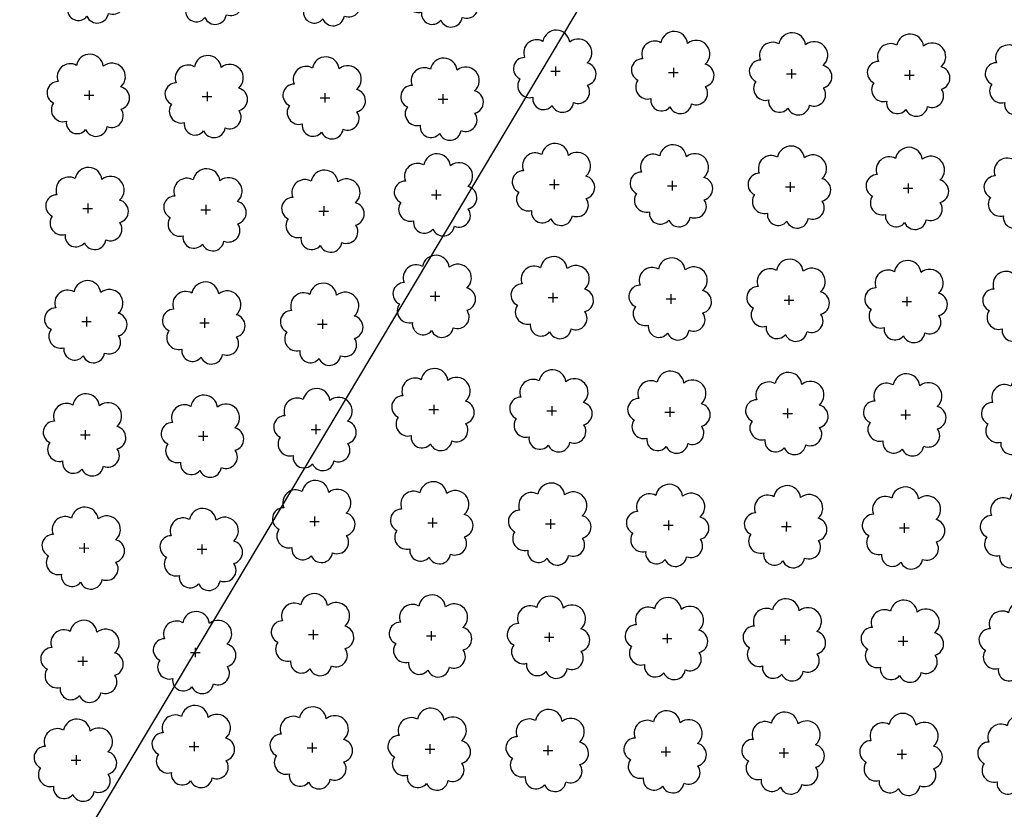
# Model space of a CAD drawing. Extents: x 4544885 to 4551659, y 7524258 to 7528298.
# Drawn here: x 4545656 to 4545789, y 7525738 to 7525845 of the extents above; entities that cross this region are included whole.
import ezdxf

# ---------------------------------------------------------------- set-up
doc = ezdxf.new("R2010")
doc.units = 0
doc.layers.add('Arboles', color=86, linetype='Continuous')
doc.layers.add('Curva 251m', color=140, linetype='Continuous')

msp = doc.modelspace()

# ---------------------------------------------------------------- linework, layer by layer
at = {"layer": 'Arboles'}
for p, q in [((4545727.66, 7525837.59, 277.88), (4545728.95, 7525837.59, 277.88)), ((4545728.31, 7525838.24, 277.88), (4545728.31, 7525836.95, 277.88)), ((4545743.56, 7525837.42, 277.88), (4545744.85, 7525837.42, 277.88)), ((4545744.21, 7525838.06, 277.88), (4545744.2, 7525836.77, 277.88)), ((4545759.46, 7525837.24, 277.88), (4545760.75, 7525837.24, 277.88)), ((4545760.1, 7525837.88, 277.88), (4545760.1, 7525836.6, 277.88)), ((4545776, 7525837.71, 277.88), (4545776, 7525836.42, 277.88)), ((4545775.36, 7525837.06, 277.88), (4545776.65, 7525837.06, 277.88)), ((4545665.44, 7525835, 277.88), (4545665.44, 7525833.71, 277.88)), ((4545681.34, 7525834.82, 277.88), (4545681.34, 7525833.53, 277.88)), ((4545697.24, 7525834.64, 277.88), (4545697.23, 7525833.35, 277.88)), ((4545664.79, 7525834.35, 277.88), (4545666.08, 7525834.35, 277.88)), ((4545680.69, 7525834.17, 277.88), (4545681.98, 7525834.17, 277.88)), ((4545696.59, 7525834, 277.88), (4545697.88, 7525834, 277.88)), ((4545712.49, 7525833.82, 277.88), (4545713.78, 7525833.82, 277.88)), ((4545713.13, 7525834.47, 277.88), (4545713.13, 7525833.18, 277.88)), ((4545728.14, 7525822.97, 277.88), (4545728.14, 7525821.69, 277.88)), ((4545744.04, 7525822.8, 277.88), (4545744.03, 7525821.51, 277.88)), ((4545759.93, 7525822.62, 277.88), (4545759.93, 7525821.33, 277.88)), ((4545712.24, 7525821.57, 277.88), (4545712.24, 7525820.28, 277.88)), ((4545727.49, 7525822.33, 277.88), (4545728.78, 7525822.33, 277.88)), ((4545743.39, 7525822.15, 277.88), (4545744.68, 7525822.15, 277.88)), ((4545759.29, 7525821.98, 277.88), (4545760.58, 7525821.98, 277.88)), ((4545775.19, 7525821.8, 277.88), (4545776.48, 7525821.8, 277.88)), ((4545775.83, 7525822.44, 277.88), (4545775.83, 7525821.16, 277.88)), ((4545711.59, 7525820.93, 277.88), (4545712.88, 7525820.93, 277.88)), ((4545664.62, 7525819.09, 277.88), (4545665.91, 7525819.09, 277.88)), ((4545665.27, 7525819.73, 277.88), (4545665.27, 7525818.44, 277.88)), ((4545680.52, 7525818.91, 277.88), (4545681.81, 7525818.91, 277.88)), ((4545681.17, 7525819.55, 277.88), (4545681.17, 7525818.27, 277.88)), ((4545696.42, 7525818.73, 277.88), (4545697.71, 7525818.73, 277.88)), ((4545697.07, 7525819.38, 277.88), (4545697.06, 7525818.09, 277.88)), ((4545711.42, 7525807.24, 277.88), (4545712.71, 7525807.24, 277.88)), ((4545712.07, 7525807.89, 277.88), (4545712.07, 7525806.6, 277.88)), ((4545727.32, 7525807.07, 277.88), (4545728.61, 7525807.06, 277.88)), ((4545727.97, 7525807.71, 277.88), (4545727.97, 7525806.42, 277.88)), ((4545743.22, 7525806.89, 277.88), (4545744.51, 7525806.89, 277.88)), ((4545743.87, 7525807.53, 277.88), (4545743.87, 7525806.24, 277.88)), ((4545759.12, 7525806.71, 277.88), (4545760.41, 7525806.71, 277.88)), ((4545759.76, 7525807.36, 277.88), (4545759.76, 7525806.07, 277.88)), ((4545775.66, 7525807.18, 277.88), (4545775.66, 7525805.89, 277.88)), ((4545775.02, 7525806.54, 277.88), (4545776.31, 7525806.53, 277.88)), ((4545665.1, 7525804.47, 277.88), (4545665.1, 7525803.18, 277.88)), ((4545681, 7525804.29, 277.88), (4545681, 7525803, 277.88)), ((4545696.9, 7525804.11, 277.88), (4545696.9, 7525802.83, 277.88)), ((4545664.45, 7525803.82, 277.88), (4545665.74, 7525803.82, 277.88)), ((4545680.35, 7525803.65, 277.88), (4545681.64, 7525803.65, 277.88)), ((4545696.25, 7525803.47, 277.88), (4545697.54, 7525803.47, 277.88)), ((4545711.9, 7525792.62, 277.88), (4545711.9, 7525791.33, 277.88)), ((4545727.8, 7525792.44, 277.88), (4545727.8, 7525791.16, 277.88)), ((4545743.7, 7525792.27, 277.88), (4545743.7, 7525790.98, 277.88)), ((4545759.6, 7525792.09, 277.88), (4545759.59, 7525790.8, 277.88)), ((4545711.25, 7525791.98, 277.88), (4545712.54, 7525791.98, 277.88)), ((4545727.15, 7525791.8, 277.88), (4545728.44, 7525791.8, 277.88)), ((4545743.05, 7525791.62, 277.88), (4545744.34, 7525791.62, 277.88)), ((4545758.95, 7525791.45, 277.88), (4545760.24, 7525791.45, 277.88)), ((4545774.85, 7525791.27, 277.88), (4545776.14, 7525791.27, 277.88)), ((4545775.49, 7525791.91, 277.88), (4545775.49, 7525790.63, 277.88)), ((4545696, 7525789.93, 277.88), (4545696, 7525788.64, 277.88)), ((4545664.28, 7525788.56, 277.88), (4545665.57, 7525788.56, 277.88)), ((4545664.93, 7525789.2, 277.88), (4545664.93, 7525787.92, 277.88)), ((4545680.18, 7525788.38, 277.88), (4545681.47, 7525788.38, 277.88)), ((4545680.83, 7525789.03, 277.88), (4545680.83, 7525787.74, 277.88)), ((4545695.36, 7525789.28, 277.88), (4545696.64, 7525789.28, 277.88)), ((4545695.83, 7525777.53, 277.88), (4545695.83, 7525776.25, 277.88)), ((4545695.19, 7525776.89, 277.88), (4545696.47, 7525776.89, 277.88)), ((4545711.08, 7525776.71, 277.88), (4545712.37, 7525776.71, 277.88)), ((4545711.73, 7525777.36, 277.88), (4545711.73, 7525776.07, 277.88)), ((4545726.98, 7525776.54, 277.88), (4545728.27, 7525776.54, 277.88)), ((4545727.63, 7525777.18, 277.88), (4545727.63, 7525775.89, 277.88)), ((4545742.88, 7525776.36, 277.88), (4545744.17, 7525776.36, 277.88)), ((4545743.53, 7525777, 277.88), (4545743.53, 7525775.72, 277.88)), ((4545758.78, 7525776.18, 277.88), (4545760.07, 7525776.18, 277.88)), ((4545759.43, 7525776.83, 277.88), (4545759.42, 7525775.54, 277.88)), ((4545775.32, 7525776.65, 277.88), (4545775.32, 7525775.36, 277.88)), ((4545774.68, 7525776.01, 277.88), (4545775.97, 7525776.01, 277.88)), ((4545664.76, 7525773.94, 277.88), (4545664.76, 7525772.65, 277.88)), ((4545680.66, 7525773.76, 277.88), (4545680.66, 7525772.47, 277.88)), ((4545664.11, 7525773.3, 277.88), (4545665.4, 7525773.29, 277.88)), ((4545680.01, 7525773.12, 277.88), (4545681.3, 7525773.12, 277.88)), ((4545695.02, 7525761.63, 277.88), (4545696.3, 7525761.63, 277.88)), ((4545695.66, 7525762.27, 277.88), (4545695.66, 7525760.98, 277.88)), ((4545711.56, 7525762.09, 277.88), (4545711.56, 7525760.81, 277.88)), ((4545727.46, 7525761.92, 277.88), (4545727.46, 7525760.63, 277.88)), ((4545743.36, 7525761.74, 277.88), (4545743.36, 7525760.45, 277.88)), ((4545759.26, 7525761.56, 277.88), (4545759.26, 7525760.28, 277.88)), ((4545710.91, 7525761.45, 277.88), (4545712.2, 7525761.45, 277.88)), ((4545726.81, 7525761.27, 277.88), (4545728.1, 7525761.27, 277.88)), ((4545742.71, 7525761.1, 277.88), (4545744, 7525761.1, 277.88)), ((4545758.61, 7525760.92, 277.88), (4545759.9, 7525760.92, 277.88)), ((4545774.51, 7525760.74, 277.88), (4545775.8, 7525760.74, 277.88)), ((4545775.15, 7525761.39, 277.88), (4545775.15, 7525760.1, 277.88)), ((4545679.12, 7525759.22, 277.88), (4545680.4, 7525759.22, 277.88)), ((4545679.76, 7525759.86, 277.88), (4545679.76, 7525758.57, 277.88)), ((4545663.94, 7525758.03, 277.88), (4545665.23, 7525758.03, 277.88)), ((4545664.59, 7525758.68, 277.88), (4545664.59, 7525757.39, 277.88)), ((4545679.59, 7525747.18, 277.88), (4545679.59, 7525745.9, 277.88)), ((4545695.49, 7525747.01, 277.88), (4545695.49, 7525745.72, 277.88)), ((4545678.95, 7525746.54, 277.88), (4545680.23, 7525746.54, 277.88)), ((4545694.85, 7525746.36, 277.88), (4545696.13, 7525746.36, 277.88)), ((4545710.75, 7525746.19, 277.88), (4545712.03, 7525746.19, 277.88)), ((4545711.39, 7525746.83, 277.88), (4545711.39, 7525745.54, 277.88)), ((4545726.64, 7525746.01, 277.88), (4545727.93, 7525746.01, 277.88)), ((4545727.29, 7525746.65, 277.88), (4545727.29, 7525745.36, 277.88)), ((4545742.54, 7525745.83, 277.88), (4545743.83, 7525745.83, 277.88)), ((4545743.19, 7525746.48, 277.88), (4545743.19, 7525745.19, 277.88)), ((4545758.44, 7525745.66, 277.88), (4545759.73, 7525745.66, 277.88)), ((4545759.09, 7525746.3, 277.88), (4545759.09, 7525745.01, 277.88)), ((4545774.99, 7525746.12, 277.88), (4545774.98, 7525744.83, 277.88)), ((4545663.05, 7525744.7, 277.88), (4545664.34, 7525744.7, 277.88)), ((4545663.69, 7525745.35, 277.88), (4545663.69, 7525744.06, 277.88)), ((4545774.34, 7525745.48, 277.88), (4545775.63, 7525745.48, 277.88))]:
    msp.add_line(p, q, dxfattribs=at)
at = {"layer": 'Arboles', "elevation": 277.88}
for points in [[(4545663.92, 7525853.63, 0.708873), (4545661.45, 7525851.46, 0.806065), (4545660.82, 7525848.58, 0.702562), (4545662.55, 7525846.09, 0.766456), (4545665.15, 7525844.99, 0.757613), (4545668.05, 7525845.38, 0.752523), (4545669.92, 7525847.72, 0.778938), (4545669.88, 7525850.73, 0.983288), (4545667.52, 7525853.53, 0.866104)], [(4545679.82, 7525853.45, 0.708873), (4545677.35, 7525851.28, 0.806065), (4545676.71, 7525848.4, 0.702562), (4545678.45, 7525845.91, 0.766456), (4545681.05, 7525844.81, 0.757613), (4545683.95, 7525845.2, 0.752523), (4545685.82, 7525847.54, 0.778938), (4545685.78, 7525850.55, 0.983288), (4545683.42, 7525853.35, 0.866104)], [(4545695.72, 7525853.28, 0.708873), (4545693.25, 7525851.1, 0.806065), (4545692.61, 7525848.22, 0.702562), (4545694.35, 7525845.74, 0.766456), (4545696.94, 7525844.63, 0.757613), (4545699.85, 7525845.02, 0.752523), (4545701.72, 7525847.37, 0.778938), (4545701.68, 7525850.37, 0.983288), (4545699.32, 7525853.17, 0.866104)], [(4545711.62, 7525853.1, 0.708873), (4545709.14, 7525850.92, 0.806065), (4545708.51, 7525848.05, 0.702562), (4545710.25, 7525845.56, 0.766456), (4545712.84, 7525844.46, 0.757613), (4545715.75, 7525844.85, 0.752523), (4545717.62, 7525847.19, 0.778938), (4545717.58, 7525850.2, 0.983288), (4545715.22, 7525853, 0.866104)], [(4545726.62, 7525841.61, 0.708873), (4545724.15, 7525839.43, 0.806065), (4545723.52, 7525836.56, 0.702562), (4545725.25, 7525834.07, 0.766456), (4545727.85, 7525832.96, 0.757613), (4545730.75, 7525833.35, 0.752523), (4545732.62, 7525835.7, 0.778938), (4545732.58, 7525838.71, 0.983288), (4545730.22, 7525841.51, 0.866104)], [(4545742.52, 7525841.43, 0.708873), (4545740.05, 7525839.26, 0.806065), (4545739.41, 7525836.38, 0.702562), (4545741.15, 7525833.89, 0.766456), (4545743.74, 7525832.79, 0.757613), (4545746.65, 7525833.18, 0.752523), (4545748.52, 7525835.52, 0.778938), (4545748.48, 7525838.53, 0.983288), (4545746.12, 7525841.33, 0.866104)], [(4545758.42, 7525841.26, 0.708873), (4545755.94, 7525839.08, 0.806065), (4545755.31, 7525836.2, 0.702562), (4545757.05, 7525833.71, 0.766456), (4545759.64, 7525832.61, 0.757613), (4545762.55, 7525833, 0.752523), (4545764.42, 7525835.34, 0.778938), (4545764.38, 7525838.35, 0.983288), (4545762.02, 7525841.15, 0.866104)], [(4545774.32, 7525841.08, 0.708873), (4545771.84, 7525838.9, 0.806065), (4545771.21, 7525836.03, 0.702562), (4545772.95, 7525833.54, 0.766456), (4545775.54, 7525832.43, 0.757613), (4545778.45, 7525832.82, 0.752523), (4545780.32, 7525835.17, 0.778938), (4545780.28, 7525838.18, 0.983288), (4545777.92, 7525840.98, 0.866104)], [(4545790.22, 7525840.9, 0.708873), (4545787.74, 7525838.73, 0.806065), (4545787.11, 7525835.85, 0.702562), (4545788.85, 7525833.36, 0.766456), (4545791.44, 7525832.26, 0.757613), (4545794.35, 7525832.65, 0.752523), (4545796.22, 7525834.99, 0.778938), (4545796.18, 7525838, 0.983288), (4545793.82, 7525840.8, 0.866104)], [(4545663.75, 7525838.37, 0.708873), (4545661.28, 7525836.19, 0.806065), (4545660.65, 7525833.31, 0.702562), (4545662.39, 7525830.83, 0.766456), (4545664.98, 7525829.72, 0.757613), (4545667.88, 7525830.11, 0.752523), (4545669.75, 7525832.46, 0.778938), (4545669.71, 7525835.46, 0.983288), (4545667.35, 7525838.26, 0.866104)], [(4545679.65, 7525838.19, 0.708873), (4545677.18, 7525836.01, 0.806065), (4545676.55, 7525833.14, 0.702562), (4545678.28, 7525830.65, 0.766456), (4545680.88, 7525829.54, 0.757613), (4545683.78, 7525829.94, 0.752523), (4545685.65, 7525832.28, 0.778938), (4545685.61, 7525835.29, 0.983288), (4545683.25, 7525838.09, 0.866104)], [(4545695.55, 7525838.01, 0.708873), (4545693.08, 7525835.84, 0.806065), (4545692.44, 7525832.96, 0.702562), (4545694.18, 7525830.47, 0.766456), (4545696.78, 7525829.37, 0.757613), (4545699.68, 7525829.76, 0.752523), (4545701.55, 7525832.1, 0.778938), (4545701.51, 7525835.11, 0.983288), (4545699.15, 7525837.91, 0.866104)], [(4545711.45, 7525837.84, 0.708873), (4545708.97, 7525835.66, 0.806065), (4545708.34, 7525832.78, 0.702562), (4545710.08, 7525830.3, 0.766456), (4545712.67, 7525829.19, 0.757613), (4545715.58, 7525829.58, 0.752523), (4545717.45, 7525831.93, 0.778938), (4545717.41, 7525834.93, 0.983288), (4545715.05, 7525837.73, 0.866104)], [(4545726.45, 7525826.35, 0.708873), (4545723.98, 7525824.17, 0.806065), (4545723.35, 7525821.29, 0.702562), (4545725.08, 7525818.8, 0.766456), (4545727.68, 7525817.7, 0.757613), (4545730.58, 7525818.09, 0.752523), (4545732.45, 7525820.43, 0.778938), (4545732.41, 7525823.44, 0.983288), (4545730.05, 7525826.24, 0.866104)], [(4545742.35, 7525826.17, 0.708873), (4545739.88, 7525823.99, 0.806065), (4545739.24, 7525821.11, 0.702562), (4545740.98, 7525818.63, 0.766456), (4545743.58, 7525817.52, 0.757613), (4545746.48, 7525817.91, 0.752523), (4545748.35, 7525820.26, 0.778938), (4545748.31, 7525823.26, 0.983288), (4545745.95, 7525826.06, 0.866104)], [(4545758.25, 7525825.99, 0.708873), (4545755.77, 7525823.82, 0.806065), (4545755.14, 7525820.94, 0.702562), (4545756.88, 7525818.45, 0.766456), (4545759.47, 7525817.35, 0.757613), (4545762.38, 7525817.74, 0.752523), (4545764.25, 7525820.08, 0.778938), (4545764.21, 7525823.09, 0.983288), (4545761.85, 7525825.89, 0.866104)], [(4545774.15, 7525825.82, 0.708873), (4545771.67, 7525823.64, 0.806065), (4545771.04, 7525820.76, 0.702562), (4545772.78, 7525818.27, 0.766456), (4545775.37, 7525817.17, 0.757613), (4545778.28, 7525817.56, 0.752523), (4545780.15, 7525819.9, 0.778938), (4545780.11, 7525822.91, 0.983288), (4545777.75, 7525825.71, 0.866104)], [(4545790.05, 7525825.64, 0.708873), (4545787.57, 7525823.46, 0.806065), (4545786.94, 7525820.58, 0.702562), (4545788.68, 7525818.1, 0.766456), (4545791.27, 7525816.99, 0.757613), (4545794.18, 7525817.38, 0.752523), (4545796.05, 7525819.73, 0.778938), (4545796.01, 7525822.73, 0.983288), (4545793.65, 7525825.53, 0.866104)], [(4545710.55, 7525824.94, 0.708873), (4545708.08, 7525822.77, 0.806065), (4545707.45, 7525819.89, 0.702562), (4545709.19, 7525817.4, 0.766456), (4545711.78, 7525816.3, 0.757613), (4545714.68, 7525816.69, 0.752523), (4545716.55, 7525819.03, 0.778938), (4545716.52, 7525822.04, 0.983288), (4545714.15, 7525824.84, 0.866104)], [(4545663.58, 7525823.1, 0.708873), (4545661.11, 7525820.93, 0.806065), (4545660.48, 7525818.05, 0.702562), (4545662.22, 7525815.56, 0.766456), (4545664.81, 7525814.46, 0.757613), (4545667.71, 7525814.85, 0.752523), (4545669.58, 7525817.19, 0.778938), (4545669.55, 7525820.2, 0.983288), (4545667.18, 7525823, 0.866104)], [(4545679.48, 7525822.93, 0.708873), (4545677.01, 7525820.75, 0.806065), (4545676.38, 7525817.87, 0.702562), (4545678.11, 7525815.38, 0.766456), (4545680.71, 7525814.28, 0.757613), (4545683.61, 7525814.67, 0.752523), (4545685.48, 7525817.02, 0.778938), (4545685.44, 7525820.02, 0.983288), (4545683.08, 7525822.82, 0.866104)], [(4545695.38, 7525822.75, 0.708873), (4545692.91, 7525820.57, 0.806065), (4545692.27, 7525817.7, 0.702562), (4545694.01, 7525815.21, 0.766456), (4545696.61, 7525814.1, 0.757613), (4545699.51, 7525814.49, 0.752523), (4545701.38, 7525816.84, 0.778938), (4545701.34, 7525819.85, 0.983288), (4545698.98, 7525822.65, 0.866104)], [(4545710.38, 7525811.26, 0.708873), (4545707.91, 7525809.08, 0.806065), (4545707.28, 7525806.2, 0.702562), (4545709.02, 7525803.72, 0.766456), (4545711.61, 7525802.61, 0.757613), (4545714.51, 7525803, 0.752523), (4545716.38, 7525805.35, 0.778938), (4545716.35, 7525808.35, 0.983288), (4545713.98, 7525811.15, 0.866104)], [(4545726.28, 7525811.08, 0.708873), (4545723.81, 7525808.9, 0.806065), (4545723.18, 7525806.03, 0.702562), (4545724.91, 7525803.54, 0.766456), (4545727.51, 7525802.44, 0.757613), (4545730.41, 7525802.83, 0.752523), (4545732.28, 7525805.17, 0.778938), (4545732.24, 7525808.18, 0.983288), (4545729.88, 7525810.98, 0.866104)], [(4545742.18, 7525810.9, 0.708873), (4545739.71, 7525808.73, 0.806065), (4545739.07, 7525805.85, 0.702562), (4545740.81, 7525803.36, 0.766456), (4545743.41, 7525802.26, 0.757613), (4545746.31, 7525802.65, 0.752523), (4545748.18, 7525804.99, 0.778938), (4545748.14, 7525808, 0.983288), (4545745.78, 7525810.8, 0.866104)], [(4545758.08, 7525810.73, 0.708873), (4545755.61, 7525808.55, 0.806065), (4545754.97, 7525805.67, 0.702562), (4545756.71, 7525803.19, 0.766456), (4545759.3, 7525802.08, 0.757613), (4545762.21, 7525802.47, 0.752523), (4545764.08, 7525804.82, 0.778938), (4545764.04, 7525807.82, 0.983288), (4545761.68, 7525810.62, 0.866104)], [(4545773.98, 7525810.55, 0.708873), (4545771.5, 7525808.37, 0.806065), (4545770.87, 7525805.5, 0.702562), (4545772.61, 7525803.01, 0.766456), (4545775.2, 7525801.91, 0.757613), (4545778.11, 7525802.3, 0.752523), (4545779.98, 7525804.64, 0.778938), (4545779.94, 7525807.65, 0.983288), (4545777.58, 7525810.45, 0.866104)], [(4545789.88, 7525810.37, 0.708873), (4545787.4, 7525808.2, 0.806065), (4545786.77, 7525805.32, 0.702562), (4545788.51, 7525802.83, 0.766456), (4545791.1, 7525801.73, 0.757613), (4545794.01, 7525802.12, 0.752523), (4545795.88, 7525804.46, 0.778938), (4545795.84, 7525807.47, 0.983288), (4545793.48, 7525810.27, 0.866104)], [(4545663.41, 7525807.84, 0.708873), (4545660.94, 7525805.66, 0.806065), (4545660.31, 7525802.79, 0.702562), (4545662.05, 7525800.3, 0.766456), (4545664.64, 7525799.19, 0.757613), (4545667.54, 7525799.58, 0.752523), (4545669.41, 7525801.93, 0.778938), (4545669.38, 7525804.94, 0.983288), (4545667.01, 7525807.74, 0.866104)], [(4545679.31, 7525807.66, 0.708873), (4545676.84, 7525805.49, 0.806065), (4545676.21, 7525802.61, 0.702562), (4545677.94, 7525800.12, 0.766456), (4545680.54, 7525799.02, 0.757613), (4545683.44, 7525799.41, 0.752523), (4545685.31, 7525801.75, 0.778938), (4545685.27, 7525804.76, 0.983288), (4545682.91, 7525807.56, 0.866104)], [(4545695.21, 7525807.49, 0.708873), (4545692.74, 7525805.31, 0.806065), (4545692.1, 7525802.43, 0.702562), (4545693.84, 7525799.94, 0.766456), (4545696.44, 7525798.84, 0.757613), (4545699.34, 7525799.23, 0.752523), (4545701.21, 7525801.57, 0.778938), (4545701.17, 7525804.58, 0.983288), (4545698.81, 7525807.38, 0.866104)], [(4545710.21, 7525795.99, 0.708873), (4545707.74, 7525793.82, 0.806065), (4545707.11, 7525790.94, 0.702562), (4545708.85, 7525788.45, 0.766456), (4545711.44, 7525787.35, 0.757613), (4545714.34, 7525787.74, 0.752523), (4545716.21, 7525790.08, 0.778938), (4545716.18, 7525793.09, 0.983288), (4545713.81, 7525795.89, 0.866104)], [(4545726.11, 7525795.82, 0.708873), (4545723.64, 7525793.64, 0.806065), (4545723.01, 7525790.76, 0.702562), (4545724.75, 7525788.28, 0.766456), (4545727.34, 7525787.17, 0.757613), (4545730.24, 7525787.56, 0.752523), (4545732.11, 7525789.91, 0.778938), (4545732.07, 7525792.91, 0.983288), (4545729.71, 7525795.71, 0.866104)], [(4545742.01, 7525795.64, 0.708873), (4545739.54, 7525793.46, 0.806065), (4545738.91, 7525790.59, 0.702562), (4545740.64, 7525788.1, 0.766456), (4545743.24, 7525786.99, 0.757613), (4545746.14, 7525787.38, 0.752523), (4545748.01, 7525789.73, 0.778938), (4545747.97, 7525792.74, 0.983288), (4545745.61, 7525795.54, 0.866104)], [(4545757.91, 7525795.46, 0.708873), (4545755.44, 7525793.29, 0.806065), (4545754.8, 7525790.41, 0.702562), (4545756.54, 7525787.92, 0.766456), (4545759.13, 7525786.82, 0.757613), (4545762.04, 7525787.21, 0.752523), (4545763.91, 7525789.55, 0.778938), (4545763.87, 7525792.56, 0.983288), (4545761.51, 7525795.36, 0.866104)], [(4545773.81, 7525795.29, 0.708873), (4545771.33, 7525793.11, 0.806065), (4545770.7, 7525790.23, 0.702562), (4545772.44, 7525787.75, 0.766456), (4545775.03, 7525786.64, 0.757613), (4545777.94, 7525787.03, 0.752523), (4545779.81, 7525789.38, 0.778938), (4545779.77, 7525792.38, 0.983288), (4545777.41, 7525795.18, 0.866104)], [(4545789.71, 7525795.11, 0.708873), (4545787.23, 7525792.93, 0.806065), (4545786.6, 7525790.06, 0.702562), (4545788.34, 7525787.57, 0.766456), (4545790.93, 7525786.46, 0.757613), (4545793.84, 7525786.85, 0.752523), (4545795.71, 7525789.2, 0.778938), (4545795.67, 7525792.21, 0.983288), (4545793.31, 7525795.01, 0.866104)], [(4545694.32, 7525793.3, 0.708873), (4545691.84, 7525791.12, 0.806065), (4545691.21, 7525788.24, 0.702562), (4545692.95, 7525785.76, 0.766456), (4545695.54, 7525784.65, 0.757613), (4545698.44, 7525785.04, 0.752523), (4545700.31, 7525787.39, 0.778938), (4545700.28, 7525790.39, 0.983288), (4545697.91, 7525793.19, 0.866104)], [(4545663.24, 7525792.58, 0.708873), (4545660.77, 7525790.4, 0.806065), (4545660.14, 7525787.52, 0.702562), (4545661.88, 7525785.03, 0.766456), (4545664.47, 7525783.93, 0.757613), (4545667.37, 7525784.32, 0.752523), (4545669.24, 7525786.66, 0.778938), (4545669.21, 7525789.67, 0.983288), (4545666.84, 7525792.47, 0.866104)], [(4545679.14, 7525792.4, 0.708873), (4545676.67, 7525790.22, 0.806065), (4545676.04, 7525787.34, 0.702562), (4545677.78, 7525784.86, 0.766456), (4545680.37, 7525783.75, 0.757613), (4545683.27, 7525784.14, 0.752523), (4545685.14, 7525786.49, 0.778938), (4545685.1, 7525789.49, 0.983288), (4545682.74, 7525792.29, 0.866104)], [(4545694.15, 7525780.91, 0.708873), (4545691.67, 7525778.73, 0.806065), (4545691.04, 7525775.85, 0.702562), (4545692.78, 7525773.36, 0.766456), (4545695.37, 7525772.26, 0.757613), (4545698.27, 7525772.65, 0.752523), (4545700.14, 7525775, 0.778938), (4545700.11, 7525778, 0.983288), (4545697.74, 7525780.8, 0.866104)], [(4545710.04, 7525780.73, 0.708873), (4545707.57, 7525778.55, 0.806065), (4545706.94, 7525775.68, 0.702562), (4545708.68, 7525773.19, 0.766456), (4545711.27, 7525772.08, 0.757613), (4545714.17, 7525772.47, 0.752523), (4545716.04, 7525774.82, 0.778938), (4545716.01, 7525777.83, 0.983288), (4545713.64, 7525780.63, 0.866104)], [(4545725.94, 7525780.55, 0.708873), (4545723.47, 7525778.38, 0.806065), (4545722.84, 7525775.5, 0.702562), (4545724.58, 7525773.01, 0.766456), (4545727.17, 7525771.91, 0.757613), (4545730.07, 7525772.3, 0.752523), (4545731.94, 7525774.64, 0.778938), (4545731.91, 7525777.65, 0.983288), (4545729.54, 7525780.45, 0.866104)], [(4545741.84, 7525780.38, 0.708873), (4545739.37, 7525778.2, 0.806065), (4545738.74, 7525775.32, 0.702562), (4545740.47, 7525772.83, 0.766456), (4545743.07, 7525771.73, 0.757613), (4545745.97, 7525772.12, 0.752523), (4545747.84, 7525774.47, 0.778938), (4545747.8, 7525777.47, 0.983288), (4545745.44, 7525780.27, 0.866104)], [(4545757.74, 7525780.2, 0.708873), (4545755.27, 7525778.02, 0.806065), (4545754.63, 7525775.15, 0.702562), (4545756.37, 7525772.66, 0.766456), (4545758.97, 7525771.55, 0.757613), (4545761.87, 7525771.94, 0.752523), (4545763.74, 7525774.29, 0.778938), (4545763.7, 7525777.3, 0.983288), (4545761.34, 7525780.1, 0.866104)], [(4545773.64, 7525780.02, 0.708873), (4545771.16, 7525777.85, 0.806065), (4545770.53, 7525774.97, 0.702562), (4545772.27, 7525772.48, 0.766456), (4545774.86, 7525771.38, 0.757613), (4545777.77, 7525771.77, 0.752523), (4545779.64, 7525774.11, 0.778938), (4545779.6, 7525777.12, 0.983288), (4545777.24, 7525779.92, 0.866104)], [(4545789.54, 7525779.85, 0.708873), (4545787.06, 7525777.67, 0.806065), (4545786.43, 7525774.79, 0.702562), (4545788.17, 7525772.3, 0.766456), (4545790.76, 7525771.2, 0.757613), (4545793.67, 7525771.59, 0.752523), (4545795.54, 7525773.94, 0.778938), (4545795.5, 7525776.94, 0.983288), (4545793.14, 7525779.74, 0.866104)], [(4545663.08, 7525777.31, 0.708873), (4545660.6, 7525775.13, 0.806065), (4545659.97, 7525772.26, 0.702562), (4545661.71, 7525769.77, 0.766456), (4545664.3, 7525768.67, 0.757613), (4545667.2, 7525769.06, 0.752523), (4545669.07, 7525771.4, 0.778938), (4545669.04, 7525774.41, 0.983288), (4545666.67, 7525777.21, 0.866104)], [(4545678.97, 7525777.13, 0.708873), (4545676.5, 7525774.96, 0.806065), (4545675.87, 7525772.08, 0.702562), (4545677.61, 7525769.59, 0.766456), (4545680.2, 7525768.49, 0.757613), (4545683.1, 7525768.88, 0.752523), (4545684.97, 7525771.22, 0.778938), (4545684.94, 7525774.23, 0.983288), (4545682.57, 7525777.03, 0.866104)], [(4545693.98, 7525765.64, 0.708873), (4545691.5, 7525763.47, 0.806065), (4545690.87, 7525760.59, 0.702562), (4545692.61, 7525758.1, 0.766456), (4545695.2, 7525757, 0.757613), (4545698.1, 7525757.39, 0.752523), (4545699.97, 7525759.73, 0.778938), (4545699.94, 7525762.74, 0.983288), (4545697.57, 7525765.54, 0.866104)], [(4545709.88, 7525765.47, 0.708873), (4545707.4, 7525763.29, 0.806065), (4545706.77, 7525760.41, 0.702562), (4545708.51, 7525757.92, 0.766456), (4545711.1, 7525756.82, 0.757613), (4545714, 7525757.21, 0.752523), (4545715.87, 7525759.55, 0.778938), (4545715.84, 7525762.56, 0.983288), (4545713.47, 7525765.36, 0.866104)], [(4545725.77, 7525765.29, 0.708873), (4545723.3, 7525763.11, 0.806065), (4545722.67, 7525760.24, 0.702562), (4545724.41, 7525757.75, 0.766456), (4545727, 7525756.64, 0.757613), (4545729.9, 7525757.03, 0.752523), (4545731.77, 7525759.38, 0.778938), (4545731.74, 7525762.39, 0.983288), (4545729.37, 7525765.19, 0.866104)], [(4545741.67, 7525765.11, 0.708873), (4545739.2, 7525762.94, 0.806065), (4545738.57, 7525760.06, 0.702562), (4545740.3, 7525757.57, 0.766456), (4545742.9, 7525756.47, 0.757613), (4545745.8, 7525756.86, 0.752523), (4545747.67, 7525759.2, 0.778938), (4545747.63, 7525762.21, 0.983288), (4545745.27, 7525765.01, 0.866104)], [(4545757.57, 7525764.94, 0.708873), (4545755.1, 7525762.76, 0.806065), (4545754.46, 7525759.88, 0.702562), (4545756.2, 7525757.39, 0.766456), (4545758.8, 7525756.29, 0.757613), (4545761.7, 7525756.68, 0.752523), (4545763.57, 7525759.02, 0.778938), (4545763.53, 7525762.03, 0.983288), (4545761.17, 7525764.83, 0.866104)], [(4545773.47, 7525764.76, 0.708873), (4545771, 7525762.58, 0.806065), (4545770.36, 7525759.71, 0.702562), (4545772.1, 7525757.22, 0.766456), (4545774.69, 7525756.11, 0.757613), (4545777.6, 7525756.5, 0.752523), (4545779.47, 7525758.85, 0.778938), (4545779.43, 7525761.86, 0.983288), (4545777.07, 7525764.66, 0.866104)], [(4545789.37, 7525764.58, 0.708873), (4545786.89, 7525762.41, 0.806065), (4545786.26, 7525759.53, 0.702562), (4545788, 7525757.04, 0.766456), (4545790.59, 7525755.94, 0.757613), (4545793.5, 7525756.33, 0.752523), (4545795.37, 7525758.67, 0.778938), (4545795.33, 7525761.68, 0.983288), (4545792.97, 7525764.48, 0.866104)], [(4545678.08, 7525763.23, 0.708873), (4545675.6, 7525761.06, 0.806065), (4545674.97, 7525758.18, 0.702562), (4545676.71, 7525755.69, 0.766456), (4545679.3, 7525754.59, 0.757613), (4545682.2, 7525754.98, 0.752523), (4545684.08, 7525757.32, 0.778938), (4545684.04, 7525760.33, 0.983288), (4545681.67, 7525763.13, 0.866104)], [(4545662.91, 7525762.05, 0.708873), (4545660.43, 7525759.87, 0.806065), (4545659.8, 7525756.99, 0.702562), (4545661.54, 7525754.51, 0.766456), (4545664.13, 7525753.4, 0.757613), (4545667.03, 7525753.79, 0.752523), (4545668.9, 7525756.14, 0.778938), (4545668.87, 7525759.14, 0.983288), (4545666.5, 7525761.94, 0.866104)], [(4545677.91, 7525750.56, 0.708873), (4545675.43, 7525748.38, 0.806065), (4545674.8, 7525745.5, 0.702562), (4545676.54, 7525743.01, 0.766456), (4545679.13, 7525741.91, 0.757613), (4545682.04, 7525742.3, 0.752523), (4545683.91, 7525744.64, 0.778938), (4545683.87, 7525747.65, 0.983288), (4545681.51, 7525750.45, 0.866104)], [(4545693.81, 7525750.38, 0.708873), (4545691.33, 7525748.2, 0.806065), (4545690.7, 7525745.32, 0.702562), (4545692.44, 7525742.84, 0.766456), (4545695.03, 7525741.73, 0.757613), (4545697.93, 7525742.12, 0.752523), (4545699.8, 7525744.47, 0.778938), (4545699.77, 7525747.47, 0.983288), (4545697.4, 7525750.27, 0.866104)], [(4545709.71, 7525750.2, 0.708873), (4545707.23, 7525748.03, 0.806065), (4545706.6, 7525745.15, 0.702562), (4545708.34, 7525742.66, 0.766456), (4545710.93, 7525741.56, 0.757613), (4545713.83, 7525741.95, 0.752523), (4545715.7, 7525744.29, 0.778938), (4545715.67, 7525747.3, 0.983288), (4545713.3, 7525750.1, 0.866104)], [(4545725.6, 7525750.03, 0.708873), (4545723.13, 7525747.85, 0.806065), (4545722.5, 7525744.97, 0.702562), (4545724.24, 7525742.48, 0.766456), (4545726.83, 7525741.38, 0.757613), (4545729.73, 7525741.77, 0.752523), (4545731.6, 7525744.11, 0.778938), (4545731.57, 7525747.12, 0.983288), (4545729.2, 7525749.92, 0.866104)], [(4545741.5, 7525749.85, 0.708873), (4545739.03, 7525747.67, 0.806065), (4545738.4, 7525744.79, 0.702562), (4545740.14, 7525742.31, 0.766456), (4545742.73, 7525741.2, 0.757613), (4545745.63, 7525741.59, 0.752523), (4545747.5, 7525743.94, 0.778938), (4545747.46, 7525746.94, 0.983288), (4545745.1, 7525749.74, 0.866104)], [(4545757.4, 7525749.67, 0.708873), (4545754.93, 7525747.5, 0.806065), (4545754.3, 7525744.62, 0.702562), (4545756.03, 7525742.13, 0.766456), (4545758.63, 7525741.03, 0.757613), (4545761.53, 7525741.42, 0.752523), (4545763.4, 7525743.76, 0.778938), (4545763.36, 7525746.77, 0.983288), (4545761, 7525749.57, 0.866104)], [(4545773.3, 7525749.5, 0.708873), (4545770.83, 7525747.32, 0.806065), (4545770.19, 7525744.44, 0.702562), (4545771.93, 7525741.95, 0.766456), (4545774.52, 7525740.85, 0.757613), (4545777.43, 7525741.24, 0.752523), (4545779.3, 7525743.58, 0.778938), (4545779.26, 7525746.59, 0.983288), (4545776.9, 7525749.39, 0.866104)], [(4545662.01, 7525748.72, 0.708873), (4545659.53, 7525746.54, 0.806065), (4545658.9, 7525743.67, 0.702562), (4545660.64, 7525741.18, 0.766456), (4545663.23, 7525740.07, 0.757613), (4545666.14, 7525740.47, 0.752523), (4545668.01, 7525742.81, 0.778938), (4545667.97, 7525745.82, 0.983288), (4545665.61, 7525748.62, 0.866104)], [(4545789.2, 7525749.32, 0.708873), (4545786.72, 7525747.14, 0.806065), (4545786.09, 7525744.26, 0.702562), (4545787.83, 7525741.78, 0.766456), (4545790.42, 7525740.67, 0.757613), (4545793.33, 7525741.06, 0.752523), (4545795.2, 7525743.41, 0.778938), (4545795.16, 7525746.41, 0.983288), (4545792.8, 7525749.21, 0.866104)]]:
    msp.add_lwpolyline(points, format="xyb", close=True, dxfattribs=at)
at = {"layer": 'Curva 251m', "color": 251, "elevation": 251}
msp.add_lwpolyline([(4545799.61, 7527289.3), (4545806.39, 7527260.25), (4545893.12, 7526901.82), (4545900.46, 7526604.61), (4545874.75, 7526344.09), (4545811.5, 7526016.98), (4545783.76, 7525933.82), (4545654.3, 7525716.7), (4545562.7, 7525632.14)], dxfattribs=at)

doc.saveas('drawing.dxf')
